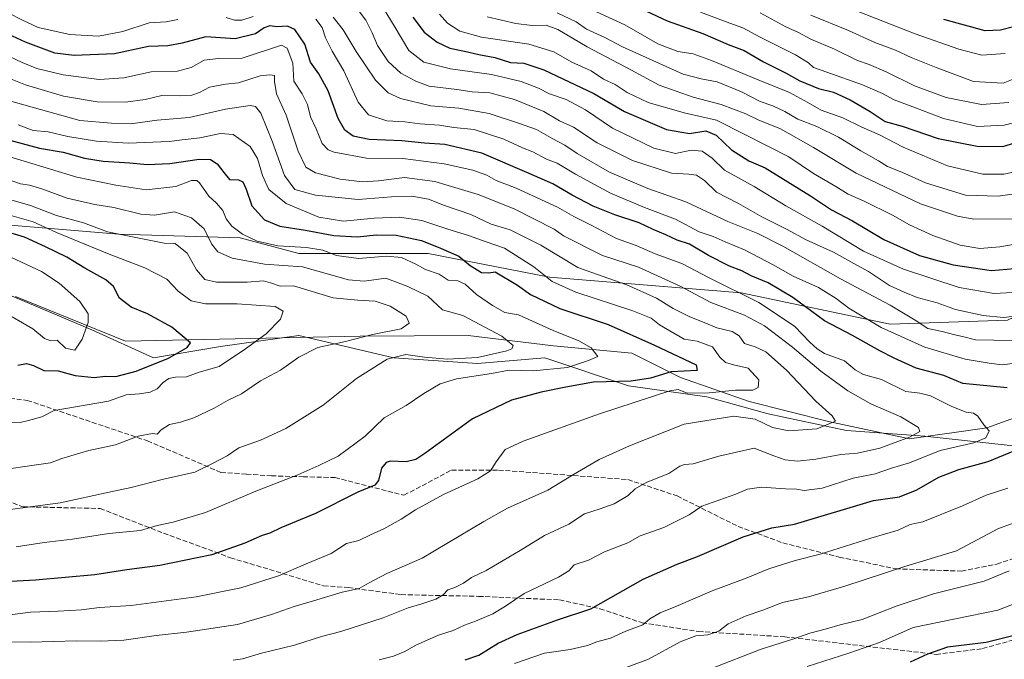
# Model space of a CAD drawing. Units: metres. Extents: x 655257 to 658732, y 4727860 to 4730253.
# Drawn here: x 655901 to 656234, y 4729528 to 4729744 of the extents above; entities that cross this region are included whole.
import ezdxf

# ---------------------------------------------------------------- set-up
doc = ezdxf.new("R2010")
doc.units = ezdxf.units.M
doc.header["$MEASUREMENT"] = 0
doc.linetypes.add('DGN Style 3', pattern=[2.307223, 1.648017, -0.659207])
for name, color, linetype, lineweight in [('Arbolado forestal CxS', 92, 'Continuous', 0), ('Corriente natural lineal', 142, 'Continuous', 13), ('Curva de nivel maestra', 30, 'Continuous', 30), ('Curva de nivel normal', 30, 'Continuous', 0), ('Senda', 7, 'DGN Style 3', 0)]:
    doc.layers.add(name, color=color, linetype=linetype, lineweight=lineweight)

msp = doc.modelspace()

# ---------------------------------------------------------------- linework, layer by layer
at = {"layer": 'Arbolado forestal CxS', "color": 92, "linetype": 'Continuous', "lineweight": 0}
for points in [[(656293.7217, 4729652.7505, 766.5408), (656265.2805, 4729657.3441, 768.3278), (656234.8529, 4729642.7925, 765.5481), (656195.1649, 4729641.4699, 757.2243), (656144.8939, 4729652.0537, 745.4968), (656080.0707, 4729657.3459, 730.5006), (656039.0601, 4729665.2835, 723.3858), (655995.4033, 4729665.2839, 719.5857), (655975.5595, 4729670.5757, 719.7046), (655934.5489, 4729671.8991, 710.626), (655885.6005, 4729675.8683, 701.4172), (655867.0799, 4729691.7431, 708.6788), (655839.2985, 4729695.7121, 700.6471), (655810.1941, 4729699.6811, 695.107), (655790.3507, 4729719.5247, 704.0324), (655755.9545, 4729719.5251, 695.0611), (655707.0063, 4729730.1087, 685.0421), (655676.5793, 4729745.9839, 679.7421), (655647.4753, 4729763.1819, 680.4654), (655601.1731, 4729773.7655, 670.5893)], [(656434.6173, 4729769.7891, 872.3383), (656406.8359, 4729771.1123, 861.1936), (656376.4083, 4729759.2065, 851.8005), (656352.5949, 4729727.4571, 827.6569), (656330.1047, 4729695.7077, 802.8778), (656318.1977, 4729670.5727, 784.764), (656293.7217, 4729652.7505, 766.5408), (656265.2805, 4729657.3441, 768.3278), (656234.8529, 4729642.7925, 765.5481), (656195.1649, 4729641.4699, 757.2243), (656144.8939, 4729652.0537, 745.4968), (656080.0707, 4729657.3459, 730.5006), (656039.0601, 4729665.2835, 723.3858), (655995.4033, 4729665.2839, 719.5857), (655975.5595, 4729670.5757, 719.7046), (655934.5489, 4729671.8991, 710.626), (655885.6005, 4729675.8683, 701.4172)], [(656240.8515, 4729599.8585, 749.0105), (656206.8643, 4729603.6369, 740.3089), (656180.4303, 4729605.5261, 735.7807), (656153.9961, 4729611.1933, 732.5896), (656133.2261, 4729616.8603, 729.5006), (656106.7921, 4729620.6397, 724.718), (656078.4689, 4729630.0847, 717.0619), (656055.8109, 4729628.1959, 715.036), (656027.4887, 4729630.0851, 713.9879), (655995.3897, 4729637.6413, 706.36), (655968.9555, 4729633.8635, 701.4357), (655946.2973, 4729630.0859, 698.528), (655925.5273, 4729639.5309, 695.0665), (655889.6523, 4729654.6431, 690.001), (655855.6653, 4729660.3101, 686.6185), (655808.4611, 4729675.4233, 681.4136), (655780.1381, 4729679.2015, 680.6647), (655742.3749, 4729686.7579, 674.9374), (655715.9411, 4729698.0919, 671.9985), (655681.9541, 4729711.3151, 669.8505), (655657.4083, 4729722.6501, 668.1772), (655621.5333, 4729737.7623, 661.8648)], [(656240.8515, 4729599.8585, 749.0105), (656206.8643, 4729603.6369, 740.3089), (656180.4303, 4729605.5261, 735.7807), (656153.9961, 4729611.1933, 732.5896), (656133.2261, 4729616.8603, 729.5006), (656106.7921, 4729620.6397, 724.718), (656078.4689, 4729630.0847, 717.0619), (656055.8109, 4729628.1959, 715.036), (656027.4887, 4729630.0851, 713.9879), (655995.3897, 4729637.6413, 706.36), (655968.9555, 4729633.8635, 701.4357), (655946.2973, 4729630.0859, 698.528), (655925.5273, 4729639.5309, 695.0665), (655889.6523, 4729654.6431, 690.001), (655855.6653, 4729660.3101, 686.6185), (655808.4611, 4729675.4233, 681.4136), (655780.1381, 4729679.2015, 680.6647), (655742.3749, 4729686.7579, 674.9374), (655715.9411, 4729698.0919, 671.9985), (655681.9541, 4729711.3151, 669.8505), (655657.4083, 4729722.6501, 668.1772), (655621.5333, 4729737.7623, 661.8648)], [(655885.6005, 4729675.8683, 701.4172), (655934.5489, 4729671.8991, 710.626), (655975.5595, 4729670.5757, 719.7046), (655995.4033, 4729665.2839, 719.5857), (656039.0601, 4729665.2835, 723.3858), (656080.0707, 4729657.3459, 730.5006), (656144.8939, 4729652.0537, 745.4968), (656195.1649, 4729641.4699, 757.2243), (656234.8529, 4729642.7925, 765.5481)], [(655889.6523, 4729654.6431, 690.001), (655925.5273, 4729639.5309, 695.0665), (655946.2973, 4729630.0859, 698.528), (655968.9555, 4729633.8635, 701.4357), (655995.3897, 4729637.6413, 706.36), (656027.4887, 4729630.0851, 713.9879), (656055.8109, 4729628.1959, 715.036), (656078.4689, 4729630.0847, 717.0619), (656106.7921, 4729620.6397, 724.718), (656133.2261, 4729616.8603, 729.5006), (656153.9961, 4729611.1933, 732.5896), (656180.4303, 4729605.5261, 735.7807), (656206.8643, 4729603.6369, 740.3089), (656240.8515, 4729599.8585, 749.0105)], [(656240.8515, 4729599.8585, 749.0105), (656206.8643, 4729603.6369, 740.3089), (656180.4303, 4729605.5261, 735.7807), (656153.9961, 4729611.1933, 732.5896), (656133.2261, 4729616.8603, 729.5006), (656106.7921, 4729620.6397, 724.718), (656078.4689, 4729630.0847, 717.0619), (656055.8109, 4729628.1959, 715.036), (656027.4887, 4729630.0851, 713.9879), (655995.3897, 4729637.6413, 706.36), (655968.9555, 4729633.8635, 701.4357), (655946.2973, 4729630.0859, 698.528), (655925.5273, 4729639.5309, 695.0665), (655889.6523, 4729654.6431, 690.001)]]:
    msp.add_polyline3d(points, dxfattribs=at)
at = {"layer": 'Corriente natural lineal', "color": 142, "linetype": 'Continuous', "lineweight": 13}
msp.add_polyline3d([(656410.1601, 4729647.7801, 807.9276), (656398.9801, 4729651.8301, 803.4754), (656389.8001, 4729652.6601, 800.2861), (656381.9301, 4729653.9601, 797.7987), (656371.2901, 4729659.4101, 793.1028), (656351.6001, 4729664.5901, 786.0976), (656342.4501, 4729662.7401, 782.6297), (656333.2601, 4729657.2801, 777.8886), (656318.5801, 4729651.3301, 771.6228), (656291.5001, 4729647.8101, 763.8185), (656271.9401, 4729641.4601, 760.7066), (656253.5201, 4729626.1901, 753.0083), (656247.4001, 4729613.5001, 749.6039), (656227.8301, 4729606.4601, 744.632), (656201.7201, 4729602.6501, 739.3576), (656174.3401, 4729608.5401, 734.5502), (656147.5601, 4729615.2901, 730.8407), (656124.3701, 4729623.4601, 725.2058), (656107.9301, 4729631.6201, 722.7052), (656081.5001, 4729634.1701, 717.9698), (656052.6001, 4729637.5701, 712.8016), (656016.1801, 4729637.3801, 708.7077), (655936.8901, 4729635.7401, 696.831), (655899.7201, 4729650.8101, 691.2688)], dxfattribs=at)
at = {"layer": 'Curva de nivel maestra', "color": 30, "linetype": 'Continuous', "lineweight": 30, "flags": 128}
for points, elevation in [([(656104.16, 4729751.4001), (656119.84, 4729743.9501), (656131.9, 4729739.6101), (656140.4, 4729735.9501), (656145.89, 4729733.8801), (656152.39, 4729730.1301), (656160.08, 4729726.2301), (656164.61, 4729723.7101), (656170.99, 4729721.1201), (656176.08, 4729719.8001), (656181.69, 4729717.2601), (656188.44, 4729713.2501), (656193.47, 4729709.9401), (656199.2, 4729708.4001), (656211.4, 4729704.1401), (656224.54, 4729701.6401), (656233.25, 4729701.5001), (656239.91, 4729703.4501)], 800), ([(656033.91, 4729745.1501), (656037.81, 4729740.0501), (656042.16, 4729736.7401), (656046.46, 4729734.7201), (656051.36, 4729733.7001), (656056.27, 4729732.5601), (656061.59, 4729731.5901), (656066.89, 4729729.8201), (656071.38, 4729729.5801), (656078.2, 4729727.4301), (656095.08, 4729719.3801), (656105.47, 4729713.2801), (656119.6, 4729707.2301), (656127.34, 4729705.8201), (656132.89, 4729706.7401), (656136.42, 4729705.2701), (656141.62, 4729700.4001), (656147.42, 4729696.5801), (656152.95, 4729694.2501), (656168.23, 4729684.8101), (656175.33, 4729680.1201), (656182.43, 4729676.3101), (656193.05, 4729670.0801), (656205.11, 4729664.6301), (656216.45, 4729661.5201), (656229.43, 4729659.6201), (656237.22, 4729660.2301)], 775), ([(656247.25, 4729746.4001), (656240.53, 4729743.9901), (656236.86, 4729741.9601), (656232.45, 4729740.7301), (656227.26, 4729740.5001), (656213.3, 4729744.3401)], 825), ([(656234.73, 4729619.9501), (656219.68, 4729621.4501), (656213.3, 4729624.0801), (656204.01, 4729626.5701), (656196.51, 4729630.0101), (656191.71, 4729632.4201), (656182.44, 4729637.6401), (656172.98, 4729642.6101), (656162.25, 4729650.4201), (656153.95, 4729655.4201), (656148.26, 4729657.7901), (656145.1, 4729659.4601), (656140.88, 4729661.0701), (656133.8, 4729664.6101), (656127.4, 4729668.4201), (656123.25, 4729669.8201), (656119.37, 4729671.6101), (656115.15, 4729673.3901), (656110.37, 4729675.7001), (656102.12, 4729678.3601), (656094.84, 4729681.3601), (656087.72, 4729685.0801), (656081.23, 4729688.8901), (656073.24, 4729692.3801), (656057.23, 4729699.1701), (656044.74, 4729702.2001), (656037.86, 4729702.5701), (656030.22, 4729703.4401), (656019.22, 4729703.8801), (656013.77, 4729704.9101), (656010.93, 4729706.9801), (656008.73, 4729710.9701), (656005.34, 4729720.2401), (656002.15, 4729726.0601), (655999.36, 4729729.9301), (655997.44, 4729736.0201), (655994.04, 4729740.9501), (655991.55, 4729742.0901), (655987.99, 4729741.8901), (655985.6, 4729742.2801), (655983.66, 4729741.5801), (655980.78, 4729739.5401), (655973.97, 4729737.8101), (655964.04, 4729738.5601), (655956.02, 4729736.3801), (655951.2, 4729735.5401), (655944.64, 4729735.2801), (655933.12, 4729732.7701), (655919.49, 4729732.2701), (655913, 4729733.0601), (655903.07, 4729736.7401), (655889.78, 4729742.8201)], 750), ([(655896.06, 4729704.0901), (655907.82, 4729700.9301), (655915.77, 4729699.5701), (655923.04, 4729697.5501), (655929.33, 4729696.5001), (655938.36, 4729695.9501), (655944.17, 4729695.3801), (655951.88, 4729695.6801), (655961.74, 4729697.2101), (655965.58, 4729697.0801), (655967.79, 4729695.5901), (655970.13, 4729692.7001), (655971.96, 4729690.2801), (655975.06, 4729690.1601), (655976.56, 4729689.5801), (655977.64, 4729687.0401), (655979.52, 4729681.4101), (655983.79, 4729676.6901), (655989.06, 4729674.5701), (655997.69, 4729673.2001), (656007.25, 4729671.3701), (656015.25, 4729670.9701), (656021.58, 4729671.6301), (656028.26, 4729671.4801), (656036.86, 4729669.7601), (656043.26, 4729667.1701), (656049.48, 4729664.3901), (656053.27, 4729661.2801), (656057.14, 4729658.9401), (656059.58, 4729658.7801), (656061.8, 4729659.1701), (656069.32, 4729654.6601), (656073.67, 4729651.4801), (656083.6, 4729646.6901), (656099.89, 4729641.2901), (656115.59, 4729634.3601), (656129.67, 4729627.7001), (656129.93, 4729625.8201), (656121.25, 4729625.3301), (656114.27, 4729623.2301), (656107.68, 4729622.1601), (656094.94, 4729621.8201), (656085.58, 4729620.1101), (656077.25, 4729618.4801), (656067.25, 4729615.8201), (656054.14, 4729609.4501), (656037.95, 4729597.7701), (656034.94, 4729595.7601), (656031.65, 4729594.8901), (656026.28, 4729595.1901), (656024.95, 4729594.7601), (656023.35, 4729592.7801), (656022.39, 4729588.6101), (656021.06, 4729587.0501), (656015.38, 4729584.6401), (656001.11, 4729577.4201), (655989.38, 4729572.5801), (655985.58, 4729570.8701), (655983.08, 4729570.0101), (655977.21, 4729567.4301), (655966.02, 4729563.4901), (655948.5, 4729559.8601), (655937.37, 4729558.4001), (655926.48, 4729556.7801), (655906.43, 4729554.9501), (655891.85, 4729554.1501)], 725), ([(655900.47, 4729627.5601), (655903.4, 4729628.1601), (655905.83, 4729627.4601), (655909.28, 4729625.8401), (655914.13, 4729625.6801), (655919.9, 4729624.0601), (655926.24, 4729623.4501), (655929.95, 4729623.8401), (655933.65, 4729623.7601), (655940.51, 4729625.5801), (655951.4, 4729630.0001), (655957.75, 4729633.6101), (655958.88, 4729635.1101), (655952.48, 4729640.4801), (655944.28, 4729644.9301), (655938.81, 4729647.1601), (655934.86, 4729650.1801), (655932.77, 4729654.1901), (655930.24, 4729656.4501), (655923.11, 4729660.3401), (655917.07, 4729664.0801), (655909.84, 4729667.6201), (655902.81, 4729670.8201), (655885.28, 4729676.0201)], 700), ([(656051.58, 4729528.0501), (656056.25, 4729529.6201), (656062.81, 4729533.6601), (656069.17, 4729536.6001), (656082.81, 4729541.5501), (656094.02, 4729545.3201), (656111.74, 4729555.2801), (656123.25, 4729560.3101), (656130.06, 4729562.9201), (656145.53, 4729569.5801), (656155.16, 4729572.6301), (656162.82, 4729573.9101), (656189.6, 4729581.8401), (656198.3, 4729583.0601), (656204.2, 4729585.5201), (656211.61, 4729589.7801), (656218.34, 4729592.2901), (656228.25, 4729595.0201), (656240.58, 4729600.0801)], 750), ([(656242.91, 4729537.7301), (656227.58, 4729533.8801), (656214.58, 4729532.2701), (656207.83, 4729530.0001), (656201.93, 4729527.2401)], 775)]:
    msp.add_lwpolyline(points, dxfattribs=dict(at, elevation=elevation))
at = {"layer": 'Curva de nivel normal', "color": 30, "linetype": 'Continuous', "lineweight": 0, "flags": 128}
for points, elevation in [([(656022.08, 4729751.3201), (656027.67, 4729742.2401), (656032.61, 4729733.9501), (656037.66, 4729729.9801), (656046.7, 4729727.7201), (656060.48, 4729725.8001), (656070.53, 4729723.4601), (656076.38, 4729721.1801), (656080.13, 4729719.2701), (656085.68, 4729717.3901), (656092.31, 4729713.8801), (656101.35, 4729707.6401), (656115.39, 4729700.8801), (656122.61, 4729699.1601), (656127.91, 4729700.2201), (656131.66, 4729699.9101), (656135.05, 4729697.5301), (656139.2, 4729693.4401), (656149.25, 4729687.9301), (656159.91, 4729681.4501), (656172.15, 4729674.5801), (656186.21, 4729666.1401), (656199.63, 4729660.0301), (656218.48, 4729653.8401), (656230.3, 4729651.8601), (656236.64, 4729652.1801)], 770), ([(656086.16, 4729751.5801), (656105.58, 4729742.5801), (656116.69, 4729736.1901), (656123.4, 4729733.5801), (656128.6, 4729732.7401), (656134.84, 4729730.5601), (656149.97, 4729724.2101), (656161.19, 4729719.7601), (656167.38, 4729716.3901), (656171.91, 4729713.8001), (656179.15, 4729711.1501), (656185.57, 4729708.0401), (656191.55, 4729705.4601), (656199.57, 4729701.2001), (656214.57, 4729694.9101), (656226.53, 4729692.1601), (656233.57, 4729692.1701), (656239.58, 4729693.4001)], 795), ([(655954.5, 4729744.4201), (655950.62, 4729743.5601), (655944.85, 4729743.2701), (655936.01, 4729740.3801), (655927.78, 4729738.7001), (655918.07, 4729739.3001), (655907.43, 4729741.6601), (655901.83, 4729744.2901), (655893, 4729748.8001)], 755), ([(656015.26, 4729747.8801), (656018.02, 4729744.1301), (656020.21, 4729739.9201), (656022.05, 4729735.5701), (656025.56, 4729730.2201), (656029.91, 4729726.2601), (656034.91, 4729723.5401), (656039.4, 4729721.8801), (656048.84, 4729720.7401), (656053.99, 4729719.9201), (656059.89, 4729719.5901), (656068.25, 4729717.4001), (656078.22, 4729713.2501), (656083.47, 4729710.1001), (656088.22, 4729708.0601), (656096.25, 4729702.7001), (656108.18, 4729696.7501), (656121.33, 4729692.4501), (656127.2, 4729692.1001), (656129.75, 4729691.7401), (656132.41, 4729689.9901), (656136.51, 4729686.0901), (656143.95, 4729682.1901), (656151.84, 4729677.7401), (656160.2, 4729673.5001), (656166.76, 4729669.9201), (656175.99, 4729665.7201), (656181.85, 4729662.4601), (656187.91, 4729659.2301), (656195, 4729654.5101), (656199.93, 4729652.2701), (656204.34, 4729650.5101), (656211, 4729648.6001), (656217.27, 4729646.3501), (656226.62, 4729644.3201), (656233.42, 4729643.6901), (656240.21, 4729644.4901)], 765), ([(656234.06, 4729732.9001), (656226.13, 4729732.3701), (656218.41, 4729734.3201), (656203.66, 4729739.5701), (656181.75, 4729748.1201)], 820), ([(655979.97, 4729745.4001), (655976.14, 4729744.2101), (655973.65, 4729744.2101), (655970.85, 4729745.0201)], 755), ([(656242.74, 4729628.9201), (656233.02, 4729627.7601), (656228.58, 4729628.2301), (656220.48, 4729629.6001), (656206.83, 4729633.6801), (656192.12, 4729640.3401), (656181.18, 4729646.8301), (656176.94, 4729650.1701), (656170.93, 4729653.8201), (656162.43, 4729657.6601), (656155.6, 4729661.5101), (656145.95, 4729666.5301), (656139.4, 4729669.2201), (656135.42, 4729671.0601), (656130.62, 4729672.6501), (656122.64, 4729676.9301), (656112.24, 4729680.8101), (656100.66, 4729685.7201), (656088.92, 4729692.1201), (656082.67, 4729695.8801), (656079.07, 4729697.2401), (656074.45, 4729699.6401), (656070.97, 4729701.0501), (656064.64, 4729704.0001), (656054.65, 4729707.2201), (656047.83, 4729707.9001), (656042.89, 4729708.6501), (656036.25, 4729709.0901), (656031.22, 4729709.8201), (656025.2, 4729710.1501), (656018.93, 4729712.1701), (656015.5, 4729716.4101), (656010.59, 4729727.0301), (656006.65, 4729733.7001), (656004.44, 4729738.2201), (656003.35, 4729741.6801), (656001.15, 4729744.4401)], 755), ([(656236.35, 4729635.9201), (656223.96, 4729636.1501), (656219.58, 4729637.2901), (656217.01, 4729637.8601), (656212.79, 4729639.0001), (656207.92, 4729640.0101), (656203.58, 4729642.7901), (656195.23, 4729647.8301), (656178.37, 4729656.7201), (656158.91, 4729667.8501), (656150.51, 4729672.1101), (656140.29, 4729676.1801), (656126.18, 4729682.8101), (656113.36, 4729687.2601), (656100.39, 4729692.8001), (656089.46, 4729699.0701), (656085.27, 4729701.9501), (656081.23, 4729704.0201), (656075.69, 4729707.2301), (656069.62, 4729709.4101), (656059.76, 4729712.6701), (656049.45, 4729714.3901), (656040.05, 4729715.2001), (656029.76, 4729717.7301), (656025.63, 4729719.6501), (656021.37, 4729723.8901), (656014.82, 4729733.6201), (656010.38, 4729740.9101), (656007.06, 4729745.1401)], 760), ([(656243.16, 4729669.5201), (656232.22, 4729667.5601), (656225.49, 4729667.0401), (656218.86, 4729668.1301), (656209.58, 4729671.4501), (656201.73, 4729674.9701), (656195.94, 4729678.2601), (656186.41, 4729683.0101), (656181.03, 4729685.3601), (656176.77, 4729688.0101), (656169.26, 4729692.3901), (656160.89, 4729698.0301), (656146.08, 4729705.5501), (656136.46, 4729710.3401), (656125.57, 4729712.8101), (656113.43, 4729716.2901), (656106.34, 4729719.7201), (656102.29, 4729722.3701), (656098.37, 4729724.1801), (656094.22, 4729727.0201), (656087.68, 4729729.9201), (656081.53, 4729733.4401), (656073.16, 4729736.0601), (656057.17, 4729738.4101), (656049.82, 4729740.3901), (656045.6, 4729743.1801), (656042.96, 4729746.2001)], 780), ([(656237.67, 4729677.0001), (656223.44, 4729676.8701), (656217.88, 4729677.9001), (656205.37, 4729682.1401), (656183.72, 4729692.4101), (656169.33, 4729701.1601), (656158.18, 4729707.4801), (656150.61, 4729710.4901), (656146.41, 4729712.4601), (656138.1, 4729715.6801), (656128.59, 4729718.1701), (656117.18, 4729722.2201), (656107.62, 4729727.4001), (656092.79, 4729735.1701), (656082.96, 4729741.0001), (656078.99, 4729742.4501), (656074.28, 4729742.3201), (656068.78, 4729743.0201), (656059.08, 4729745.3201)], 785), ([(656082.66, 4729746.5801), (656089.15, 4729743.6101), (656092.55, 4729741.0701), (656098.79, 4729738.3101), (656104.74, 4729735.1901), (656125.25, 4729725.9401), (656131.28, 4729724.2901), (656136.72, 4729723.3301), (656144.93, 4729719.9101), (656151.24, 4729716.7301), (656155.58, 4729715.2701), (656159.58, 4729713.3301), (656164.04, 4729710.6601), (656170.43, 4729708.2801), (656177.69, 4729704.6001), (656185.24, 4729699.9801), (656191.24, 4729696.6401), (656194.22, 4729694.7601), (656199.1, 4729692.7701), (656207.13, 4729689.1701), (656220.58, 4729685.0401), (656231.62, 4729684.6601), (656241.23, 4729686.0901)], 790), ([(656131.1, 4729746.8901), (656139.73, 4729743.6001), (656145.38, 4729741.6201), (656151.3, 4729738.4501), (656163.19, 4729732.3901), (656167.56, 4729729.7301), (656169.24, 4729728.1101), (656173.82, 4729726.6401), (656185.83, 4729722.3201), (656192.57, 4729719.3701), (656196.49, 4729717.2001), (656203.75, 4729714.5801), (656213.21, 4729710.9601), (656224.71, 4729708.2801), (656233.64, 4729708.6601), (656239.02, 4729710.0501)], 805), ([(656151.25, 4729746.6801), (656159.98, 4729741.9401), (656164.16, 4729739.9401), (656168.35, 4729737.7001), (656176.41, 4729734.4101), (656184.16, 4729730.5801), (656188.1, 4729729.1601), (656193.83, 4729726.6801), (656203.34, 4729721.9201), (656214.14, 4729718.0501), (656226.04, 4729715.6201), (656235.28, 4729716.3201)], 810), ([(656168.35, 4729745.8601), (656181.09, 4729740.6601), (656190.04, 4729736.6601), (656197, 4729734.0201), (656202.25, 4729731.5101), (656210.66, 4729728.1501), (656223.38, 4729723.4401), (656233.3, 4729722.8401), (656238.45, 4729724.8801)], 815), ([(655897.7, 4729731.9201), (655901.92, 4729729.8101), (655906.96, 4729727.8501), (655915.86, 4729725.7301), (655927.94, 4729724.1101), (655936.26, 4729724.6701), (655945.59, 4729726.6601), (655954.45, 4729726.9301), (655959.02, 4729728.1601), (655963.45, 4729730.6101), (655968.26, 4729731.2101), (655976.26, 4729731.3101), (655989.58, 4729735.7101), (655991.53, 4729734.7001), (655993.36, 4729729.6601), (655993.69, 4729723.5201), (655996.56, 4729719.3001), (655998.38, 4729715.6401), (655999.37, 4729711.5001), (656001.26, 4729707.4101), (656003.34, 4729702.4501), (656005.35, 4729700.3401), (656007.38, 4729699.5201), (656018.32, 4729697.5201), (656030.58, 4729697.4601), (656044.54, 4729695.6701), (656054.2, 4729693.4801), (656058.92, 4729691.7501), (656062.04, 4729690.0201), (656068.88, 4729687.4501), (656082.77, 4729681.0001), (656088.34, 4729677.8401), (656094.23, 4729674.8601), (656102.76, 4729670.3401), (656109.43, 4729667.9801), (656115.79, 4729665.1601), (656124.8, 4729661.9201), (656134.04, 4729657.1401), (656150.84, 4729648.7901), (656162.9, 4729640.8001), (656168.09, 4729635.3301), (656170.53, 4729633.1001), (656173.01, 4729631.5701), (656179.8, 4729629.0401), (656183.35, 4729626.0101), (656186.22, 4729624.4401), (656192.22, 4729622.7301), (656200.46, 4729618.7401), (656205.22, 4729618.1101), (656208.78, 4729617.1801), (656215.99, 4729613.5801), (656220.85, 4729611.6901), (656223.35, 4729611.3301), (656224.81, 4729610.3201), (656226.87, 4729607.4501), (656228.65, 4729605.3801), (656227.5, 4729603.0401), (656223.39, 4729601.3801), (656212.08, 4729598.8101), (656201.75, 4729594.6101), (656195.58, 4729592.7501), (656190.07, 4729590.9001), (656182.62, 4729589.4501), (656172.25, 4729586.0901), (656166.16, 4729585.2401), (656163.52, 4729585.7001), (656159.84, 4729585.7601), (656151.73, 4729586.4101), (656147, 4729585.6501), (656143.03, 4729584.0401), (656131.58, 4729579.9701), (656127.33, 4729576.9901), (656118.77, 4729572.7801), (656110.74, 4729569.9201), (656106.61, 4729567.6001), (656098.66, 4729564.4701), (656093.25, 4729561.7401), (656088.44, 4729560.1601), (656086.68, 4729558.1201), (656083.1, 4729555.9601), (656071.5, 4729550.4801), (656065.27, 4729546.1801), (656060.92, 4729543.5701), (656055.1, 4729541.0601), (656051.38, 4729539.7601), (656047.58, 4729537.8901), (656042.58, 4729536.3301), (656034.91, 4729533.0401), (656031.25, 4729530.8901), (656027.42, 4729529.2301), (656022.59, 4729528.0101)], 745), ([(655889.46, 4729727.7701), (655903.05, 4729722.2801), (655915.88, 4729718.5001), (655927.33, 4729716.5401), (655936.92, 4729716.4301), (655943.48, 4729717.3001), (655949.16, 4729718.7001), (655955.15, 4729718.6201), (655959.26, 4729718.8701), (655961.92, 4729719.7601), (655965.25, 4729721.5501), (655970.68, 4729722.5801), (655975, 4729722.9601), (655982.32, 4729725.4001), (655985.58, 4729725.7101), (655987.16, 4729725.4801), (655987.17, 4729723.4501), (655987.87, 4729719.3101), (655991.1, 4729712.1101), (655995.19, 4729699.8701), (655997.79, 4729694.5301), (656001.01, 4729692.5701), (656009.43, 4729690.4301), (656016.92, 4729689.5601), (656022.37, 4729689.8801), (656031.11, 4729691.0101), (656041.36, 4729689.6001), (656055.97, 4729685.2101), (656068.16, 4729680.4001), (656081.63, 4729673.5401), (656084.8, 4729671.2501), (656098, 4729664.6601), (656110.12, 4729660.7401), (656124.2, 4729654.2501), (656134.58, 4729648.7901), (656145.92, 4729644.4601), (656152.76, 4729640.9001), (656162.14, 4729633.7301), (656171.72, 4729625.5301), (656180.91, 4729618.9301), (656188.62, 4729614.5601), (656198.77, 4729610.1601), (656204.69, 4729606.5201), (656205.24, 4729605.2101), (656201.67, 4729603.2801), (656191.69, 4729599.5801), (656184.11, 4729597.8901), (656178.52, 4729597.4501), (656170.03, 4729595.8201), (656163.86, 4729595.2001), (656159.76, 4729595.6601), (656155.92, 4729596.9401), (656149.28, 4729599.5201), (656137.25, 4729596.8401), (656128.58, 4729594.2701), (656125.71, 4729594.0701), (656124.11, 4729593.4301), (656120.38, 4729590.9801), (656112.79, 4729587.9901), (656109.06, 4729585.7901), (656106.7, 4729583.5101), (656101.89, 4729580.7801), (656097.25, 4729579.0201), (656091.9, 4729577.3801), (656086.59, 4729573.8801), (656078.45, 4729570.0101), (656070.16, 4729564.9701), (656058.67, 4729558.2601), (656053.7, 4729555.8701), (656051.04, 4729553.9401), (656048.12, 4729552.4601), (656045.77, 4729551.7101), (656044.21, 4729550.0001), (656041.75, 4729548.5301), (656036.92, 4729546.9201), (656032.38, 4729545.6301), (656023.91, 4729542.2201), (656009.58, 4729537.6001), (656003.09, 4729535.9701), (655993.95, 4729533.0001), (655982.81, 4729530.2401), (655976.43, 4729528.3701), (655973.24, 4729527.8701)], 740), ([(655896.92, 4729717.1601), (655921.4, 4729710.2501), (655932.2, 4729709.3801), (655938.59, 4729709.0901), (655947.59, 4729710.3901), (655958.43, 4729711.2601), (655970.6, 4729714.0701), (655978.94, 4729715.3001), (655980.77, 4729715.0001), (655982.59, 4729712.6801), (655986.44, 4729703.2401), (655990.56, 4729691.6201), (655994.02, 4729686.9101), (656001.01, 4729685.0501), (656015.49, 4729683.5601), (656026.75, 4729684.4501), (656033.58, 4729684.6401), (656039.23, 4729683.6801), (656044.64, 4729681.5601), (656053.54, 4729678.4501), (656060.36, 4729675.2701), (656066.78, 4729673.3601), (656077.2, 4729668.1101), (656089.7, 4729660.6001), (656097.84, 4729657.6301), (656106.25, 4729654.7201), (656116.25, 4729650.2101), (656121.9, 4729646.6901), (656127.51, 4729643.8801), (656132.94, 4729641.8101), (656136.61, 4729640.1801), (656141.83, 4729638.9801), (656144.12, 4729637.4501), (656146, 4729634.9301), (656149.62, 4729633.7901), (656153.2, 4729632.1501), (656160.13, 4729625.9401), (656170.08, 4729615.4601), (656175.55, 4729610.4301), (656176.76, 4729608.6601), (656170.42, 4729606.0401), (656160.92, 4729605.4001), (656155.44, 4729606.5601), (656149.59, 4729609.3101), (656142.4, 4729610.3401), (656125.58, 4729607.6101), (656107.16, 4729600.3701), (656096.91, 4729595.6801), (656088.16, 4729590.6801), (656079.58, 4729585.3401), (656065.91, 4729579.2301), (656057.91, 4729574.7701), (656037.07, 4729562.4301), (656025.18, 4729557.2001), (656018.92, 4729553.9701), (656015.83, 4729552.1001), (656010.09, 4729550.8801), (656000.38, 4729547.9601), (655993.85, 4729546.0901), (655986.19, 4729543.3401), (655974.75, 4729539.9401), (655957.45, 4729537.3901), (655947.26, 4729536.2201), (655936.32, 4729534.7201), (655928.32, 4729534.3201), (655920.27, 4729534.5001), (655904.78, 4729534.0101), (655892.2, 4729534.1001)], 735), ([(655893.58, 4729542.6701), (655904.77, 4729544.1601), (655914.15, 4729544.5001), (655922.05, 4729544.9501), (655928.1, 4729545.6601), (655938.79, 4729546.3501), (655960.73, 4729549.3201), (655975.88, 4729552.3401), (655988.58, 4729556.4601), (655997.86, 4729560.5001), (656006.36, 4729564.0001), (656011.55, 4729567.3101), (656015.68, 4729568.3101), (656019.6, 4729570.2801), (656024.11, 4729572.2401), (656030.04, 4729575.5301), (656034.78, 4729578.6801), (656044.28, 4729583.8401), (656055.85, 4729589.1501), (656060.16, 4729591.9401), (656062.03, 4729594.9501), (656065.17, 4729599.1401), (656071.23, 4729601.9701), (656096.96, 4729611.2001), (656120.75, 4729618.9401), (656123.58, 4729619.3801), (656126.61, 4729618.0801), (656134.02, 4729618.1901), (656142.94, 4729619.1601), (656148.76, 4729619.1801), (656150.63, 4729620.0601), (656150.76, 4729622.6501), (656147.25, 4729626.5801), (656142.25, 4729627.6801), (656139.58, 4729628.4601), (656137.61, 4729630.2901), (656135.12, 4729633.7401), (656129.97, 4729635.7001), (656125.58, 4729636.4101), (656117.21, 4729641.1801), (656114.41, 4729643.5101), (656108.21, 4729646.0001), (656089.01, 4729652.2501), (656080.97, 4729655.8801), (656074.84, 4729660.8401), (656064.85, 4729667.1201), (656058.67, 4729669.2601), (656053.1, 4729671.3201), (656045.42, 4729673.6301), (656036.94, 4729676.4301), (656029.42, 4729677.5601), (656020.89, 4729677.2801), (656010.49, 4729676.2001), (656002.22, 4729677.6201), (655991.12, 4729682.2001), (655985.32, 4729686.9701), (655983.12, 4729691.6801), (655981.46, 4729697.4301), (655978.97, 4729701.4701), (655973.2, 4729705.5101), (655968.91, 4729705.8801), (655961.95, 4729704.3501), (655956.02, 4729703.7801), (655951.61, 4729703.1101), (655937.77, 4729702.5601), (655927.04, 4729703.2701), (655917.34, 4729704.9001), (655910.71, 4729706.4001), (655905.74, 4729706.9301), (655900.59, 4729708.7801)], 730), ([(655893.66, 4729699.1701), (655920.41, 4729691.1201), (655933.61, 4729688.4601), (655943.84, 4729686.8701), (655953.9, 4729687.9801), (655959.17, 4729689.9701), (655960.99, 4729690.0101), (655961.85, 4729689.2401), (655964.98, 4729684.6901), (655967.61, 4729682.3301), (655969.8, 4729679.8001), (655970.91, 4729677.0501), (655972.79, 4729674.6001), (655976.38, 4729671.9001), (655981.38, 4729669.5101), (655988.38, 4729667.9501), (655998.01, 4729667.3801), (656003.53, 4729666.4001), (656008.13, 4729664.6301), (656015.59, 4729663.6101), (656025.08, 4729664.4201), (656030.07, 4729663.9801), (656034.9, 4729661.7501), (656038.19, 4729659.8601), (656042.88, 4729658.3501), (656045.83, 4729656.3001), (656049.18, 4729656.1001), (656051.63, 4729654.9601), (656055.47, 4729651.4301), (656060.81, 4729647.7401), (656065, 4729645.4101), (656069.58, 4729644.6301), (656081.38, 4729639.2901), (656090.01, 4729635.8501), (656094.14, 4729633.4401), (656096.42, 4729630.4701), (656093.22, 4729629.2101), (656086.23, 4729626.8601), (656074.58, 4729625.7001), (656066.45, 4729625.8501), (656060.53, 4729624.8201), (656048.72, 4729622.9401), (656043.16, 4729621.3401), (656037.7, 4729617.9801), (656031.63, 4729613.9401), (656024.23, 4729609.8101), (656017.82, 4729603.5701), (656008.72, 4729596.8201), (656002.21, 4729593.6601), (655995.04, 4729590.4901), (655980.9, 4729585.0601), (655963.89, 4729577.7601), (655952.97, 4729574.5201), (655947.57, 4729573.4401), (655941.96, 4729571.7201), (655931.29, 4729570.7001), (655919.01, 4729568.8201), (655909.36, 4729567.7101), (655899.92, 4729566.1601)], 720), ([(655896.59, 4729690.5401), (655901.39, 4729688.8501), (655904.44, 4729688.4201), (655908.61, 4729687.1601), (655917.15, 4729684.0701), (655926.48, 4729681.9001), (655932.96, 4729680.9201), (655942.09, 4729678.5901), (655946.7, 4729678.2201), (655953.46, 4729679.3501), (655959.16, 4729677.4001), (655963.45, 4729673.6201), (655965.91, 4729668.5601), (655968.07, 4729665.9101), (655972.9, 4729663.7001), (655983.87, 4729661.7201), (655996.7, 4729660.8401), (656012.19, 4729656.4301), (656017.55, 4729656.0101), (656024.77, 4729657.0101), (656032.29, 4729654.2001), (656038.95, 4729650.8901), (656043.96, 4729646.3301), (656050.82, 4729644.4201), (656063.96, 4729637.3701), (656067.81, 4729634.2201), (656067.34, 4729633.0901), (656065.73, 4729632.4901), (656055.77, 4729630.1801), (656045.65, 4729629.6201), (656037.82, 4729630.3301), (656031.58, 4729631.2201), (656025.3, 4729629.5901), (656014.94, 4729623.0601), (656003.7, 4729614.1001), (655991.02, 4729606.1601), (655982.46, 4729602.2101), (655975.16, 4729599.6601), (655971.19, 4729597.0001), (655966.52, 4729594.5001), (655960.32, 4729591.4901), (655949.24, 4729589.0001), (655938.77, 4729586.2101), (655931.33, 4729584.7301), (655914.86, 4729581.1201), (655890.26, 4729577.8101)], 715), ([(655897.3, 4729683.7301), (655904.76, 4729681.5001), (655913.6, 4729678.1901), (655922.71, 4729675.7101), (655930.76, 4729672.6201), (655949.92, 4729668.8301), (655953.64, 4729668.6701), (655957.66, 4729665.4701), (655960.86, 4729659.7601), (655963.65, 4729656.5001), (655967.64, 4729655.6601), (655977.99, 4729655.6601), (655983.54, 4729656.0701), (655985.86, 4729655.4301), (655989.08, 4729654.2701), (655993.58, 4729654.4001), (656007.02, 4729650.3001), (656015.25, 4729649.5901), (656021.24, 4729649.2601), (656026.24, 4729647.5401), (656031.67, 4729644.1801), (656032.68, 4729641.8201), (656029.97, 4729639.8801), (656020.29, 4729637.9801), (656011.16, 4729635.6401), (656001.89, 4729633.5601), (655995.44, 4729630.2801), (655989.2, 4729625.9001), (655982.48, 4729622.2601), (655976.08, 4729617.8601), (655971.59, 4729615.7801), (655966.84, 4729613.0501), (655959.92, 4729609.7701), (655955.5, 4729608.3001), (655951.76, 4729607.5401), (655948.94, 4729605.8001), (655947.6, 4729604.2401), (655945.94, 4729604.5501), (655941.16, 4729603.6601), (655933.51, 4729600.6501), (655924.48, 4729598.7601), (655915.42, 4729596.0801), (655911.59, 4729594.6301), (655889.42, 4729591.4201)], 710), ([(655897.76, 4729678.2701), (655905.67, 4729676.0301), (655913.59, 4729672.4101), (655930.84, 4729665.2701), (655943.36, 4729660.5101), (655950.81, 4729656.6201), (655954.71, 4729652.5901), (655959.1, 4729649.3601), (655963.85, 4729648.3701), (655974.6, 4729648.2801), (655987.38, 4729647.4101), (655990.09, 4729645.8201), (655989.26, 4729643.1501), (655984.38, 4729638.1501), (655977.4, 4729633.1501), (655968.56, 4729627.1001), (655961.8, 4729625.1901), (655957.52, 4729623.6801), (655953.82, 4729623.5301), (655951.56, 4729623.1201), (655949.59, 4729621.7001), (655947.59, 4729619.6101), (655945.26, 4729618.4201), (655941.59, 4729617.9101), (655937.11, 4729617.5701), (655931.15, 4729615.4401), (655912.78, 4729612.3201), (655908.6, 4729610.1701), (655904.14, 4729608.9501), (655901.26, 4729608.2601), (655896.7, 4729608.1001)], 705), ([(655885.99, 4729669.7401), (655908.53, 4729659.2101), (655914.49, 4729655.3501), (655921.48, 4729649.1401), (655924.27, 4729644.9001), (655924.21, 4729642.0001), (655922.26, 4729636.3301), (655919.76, 4729632.6501), (655916.62, 4729633.3301), (655913.75, 4729636.0701), (655911.62, 4729635.8601), (655909.54, 4729636.5701), (655905.58, 4729639.8901), (655898.56, 4729643.8901)], 695), ([(656068.28, 4729526.8201), (656078.43, 4729530.2501), (656087.05, 4729531.4901), (656092.91, 4729532.9001), (656096.11, 4729534.0901), (656100.69, 4729535.3201), (656105.94, 4729537.7101), (656111.58, 4729539.8301), (656114.04, 4729541.8801), (656117.45, 4729543.9401), (656122.78, 4729546.0801), (656135.1, 4729551.3401), (656146.54, 4729555.6001), (656154.24, 4729558.8101), (656163.07, 4729561.6001), (656171.58, 4729563.7501), (656188.67, 4729569.1501), (656197.93, 4729571.9001), (656201.91, 4729573.7301), (656206.23, 4729574.7001), (656219.58, 4729580.0401), (656227.58, 4729583.6201), (656234.91, 4729586.0301)], 755), ([(656102.07, 4729523.9801), (656113.54, 4729528.2301), (656124.25, 4729534.0601), (656129.58, 4729536.0901), (656133.58, 4729536.4301), (656137.25, 4729537.7601), (656140.47, 4729540.1501), (656146.49, 4729542.8601), (656152.14, 4729544.8301), (656158.75, 4729547.4401), (656167.58, 4729549.2701), (656179.81, 4729552.9101), (656200.17, 4729559.5501), (656217.58, 4729564.8401), (656231.73, 4729572.4401), (656240.51, 4729575.5301)], 760), ([(656235.38, 4729558.1101), (656226.92, 4729554.6601), (656209.79, 4729550.3401), (656197.16, 4729546.1901), (656185.69, 4729541.7101), (656178.25, 4729539.8301), (656173.66, 4729538.4701), (656168.02, 4729537.0901), (656162.58, 4729535.1801), (656151.65, 4729531.6801), (656134.85, 4729525.1201)], 765), ([(656258.25, 4729555.1401), (656231.58, 4729544.8501), (656202.89, 4729538.9601), (656191.58, 4729533.8601), (656181.21, 4729530.3201), (656167.1, 4729525.8201)], 770)]:
    msp.add_lwpolyline(points, dxfattribs=dict(at, elevation=elevation))
at = {"layer": 'Senda', "color": 7, "linetype": 'DGN Style 3', "lineweight": 0}
for points in [[(655803.3905, 4729629.3397, 704.6692), (655822.5951, 4729626.0951, 706.8874), (655841.8001, 4729622.8451, 708.3899), (655870.3001, 4729619.2901, 706.0993), (655903.6951, 4729615.7101, 713.1131), (655944.2751, 4729602.0101, 721.9284), (655969.1101, 4729591.3751, 728.1072), (655977.7301, 4729590.7801, 729.5636), (655986.1501, 4729590.1951, 728.1728), (655996.8551, 4729589.9001, 729.6736), (656007.6551, 4729589.6051, 733.9799), (656030.9501, 4729583.6351, 740.6677), (656047.0219, 4729592.1343, 737.4539), (656062.8969, 4729592.1343, 735.7624), (656106.5533, 4729588.9593, 745.4744), (656123.2221, 4729583.4029, 747.8643), (656143.8595, 4729573.0843, 758.5569), (656158.9409, 4729567.5279, 766.6864), (656177.9909, 4729562.7655, 767.3238), (656197.0409, 4729558.7967, 774.8224), (656219.2659, 4729558.0029, 775.2186), (656231.1723, 4729560.3841, 772.9932), (656240.6973, 4729563.5593, 777.1675), (656255.7785, 4729569.9093, 777.2671)], [(655873.0101, 4729591.0401, 717.8375), (655902.1401, 4729579.7601, 725.3622), (655928.2901, 4729579.1601, 728.3586), (655949.7001, 4729570.8501, 732.5959), (655972.2901, 4729562.5401, 738.2011), (656003.7901, 4729553.0401, 743.9611), (656012.1201, 4729552.4401, 745.2691), (656029.9501, 4729550.0701, 747.5788), (656056.1101, 4729549.4801, 751.2582), (656083.4501, 4729548.2901, 752.0297), (656097.1301, 4729545.3201, 756.0805), (656111.3901, 4729540.5701, 758.6383), (656130.4201, 4729537.6001, 764.6573), (656159.5501, 4729535.8201, 770.6172), (656210.6701, 4729529.8801, 781.919)], [(656210.6701, 4729529.8801, 781.919), (656226.4097, 4729531.8091, 788.0366), (656237.5223, 4729534.9841, 782.7583), (656248.6349, 4729537.3655, 790.2879), (656257.3661, 4729538.1591, 794.4935), (656265.3035, 4729538.1591, 792.1233), (656269.2723, 4729538.9529, 792.014), (656282.7661, 4729538.9529, 788.2176)]]:
    msp.add_polyline3d(points, dxfattribs=at)

doc.saveas('drawing.dxf')
